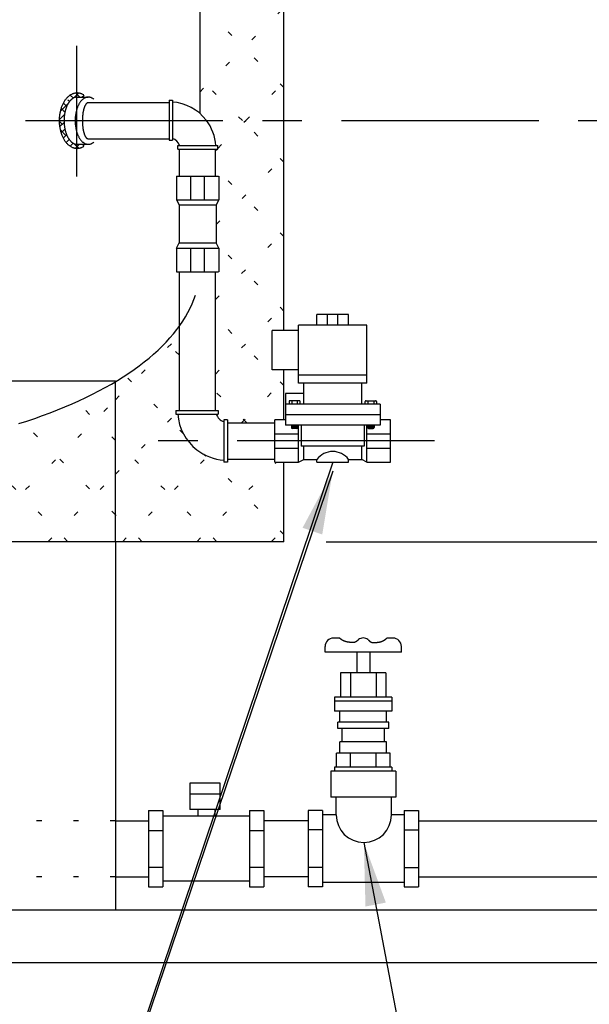
# Model space of a CAD drawing. Extents: x -359 to -199, y -421 to -221.
# Drawn here: x -260 to -247, y -372 to -348 of the extents above; entities that cross this region are included whole.
import ezdxf

# ---------------------------------------------------------------- set-up
doc = ezdxf.new("R2010")
doc.units = 0
doc.header["$LTSCALE"] = 0.25
doc.header["$MEASUREMENT"] = 0
doc.linetypes.add('ACAD_ISO07W100', pattern=[3.5, 0.5, -3])
doc.linetypes.add('CENTER', pattern=[2, 1.25, -0.25, 0.25, -0.25])
doc.layers.get('0').update_dxf_attribs({"color": 250, "linetype": 'CONTINUOUS'})
doc.layers.get('DEFPOINTS').update_dxf_attribs({"linetype": 'CONTINUOUS'})
for name, color, linetype in [('1', 1, 'CONTINUOUS'), ('3', 5, 'CONTINUOUS'), ('C', 3, 'CENTER'), ('DIM-TEXT', 3, 'CONTINUOUS'), ('H1', 6, 'ACAD_ISO07W100')]:
    doc.layers.add(name, color=color, linetype=linetype)
doc.styles.add('TXT', font='txt')
doc.dimstyles.get("Standard").update_dxf_attribs({"dimtxt": 0.18, "dimasz": 0.18, "dimexe": 0.18, "dimexo": 0.0625, "dimgap": 0.09, "dimtad": 0, "dimtih": 1, "dimtoh": 1, "dimdec": 4, "dimzin": 0, "dimdsep": 46, "dimtxsty": 'TXT', "dimcen": 0.09, "dimadec": 0, "dimazin": 0, "dimtfac": 1, "dimtdec": 4, "dimtofl": 0, "dimtmove": 2, "dimatfit": 3, "dimfxl": 0, "dimtolj": 1, "dimtzin": 0, "dimarcsym": 0})

# ---------------------------------------------------------------- blocks, each defined once
blk = doc.blocks.new('*D10')
at = {"layer": 'DEFPOINTS', "color": 0}
for p in [(-253.783, -360.861), (-217.805, -370.861), (-214.459, -370.861)]:
    blk.add_point(p, dxfattribs=at)
at = {"layer": 'DIM-TEXT', "color": 0}
for p, q in [((-252.783, -360.861), (-213.459, -360.861)), ((-214.459, -362.361), (-214.459, -364.111)), ((-214.459, -369.361), (-214.459, -367.611)), ((-216.805, -370.861), (-213.459, -370.861))]:
    blk.add_line(p, q, dxfattribs=at)
for points in [[(-214.709, -362.361), (-214.209, -362.361), (-214.459, -360.861)], [(-214.709, -369.361), (-214.209, -369.361), (-214.459, -370.861)]]:
    blk.add_solid(points, dxfattribs=at)
at = {"color": 4}
blk.add_text('10"', height=1.5, dxfattribs=at).set_placement((-215.834, -366.611))
blk = doc.blocks.new('*X50')
at = {"color": 0}
for p, q in [((-258.784, -350.331), (-258.856, -350.258)), ((-258.776, -350.326), (-258.66, -350.211)), ((-258.631, -350.307), (-258.727, -350.211)), ((-258.579, -350.307), (-258.531, -350.258)), ((-259.097, -350.647), (-258.906, -350.457)), ((-258.984, -350.661), (-259.075, -350.57)), ((-258.959, -350.509), (-259.022, -350.446)), ((-258.877, -350.414), (-258.915, -350.377)), ((-259.121, -350.848), (-258.995, -350.722)), ((-259.047, -350.951), (-259.121, -350.878)), ((-259.11, -351.014), (-259.005, -350.909)), ((-258.959, -351.216), (-259.098, -351.077)), ((-259.077, -351.157), (-258.985, -351.066)), ((-259.024, -351.282), (-258.944, -351.201)), ((-258.953, -351.388), (-258.881, -351.315)), ((-258.86, -351.471), (-258.789, -351.4)), ((-258.655, -351.52), (-258.763, -351.413)), ((-258.732, -351.52), (-258.639, -351.427)), ((-258.527, -351.471), (-258.561, -351.437))]:
    blk.add_line(p, q, dxfattribs=at)
blk = doc.blocks.new('*X51')
at = {"color": 0}
for p, q in [((-253.783, -350.082), (-255.783, -348.082)), ((-255.783, -350.186), (-253.783, -348.186)), ((-254.771, -350.861), (-255.783, -349.85)), ((-254.69, -350.861), (-253.783, -349.954)), ((-255.352, -351.523), (-254.69, -350.861)), ((-253.783, -351.85), (-254.771, -350.861)), ((-255.407, -351.578), (-255.369, -351.54)), ((-255.393, -353.332), (-253.783, -351.721)), ((-253.783, -353.618), (-255.407, -351.994)), ((-255.407, -355.113), (-253.783, -353.489)), ((-253.783, -355.385), (-255.383, -353.785)), ((-255.407, -356.881), (-253.783, -355.257)), ((-253.783, -357.153), (-255.407, -355.529)), ((-257.783, -357.489), (-256.267, -355.974)), ((-256.267, -356.436), (-256.581, -356.123)), ((-256.168, -358.303), (-257.553, -356.918)), ((-254.795, -358.038), (-253.783, -357.025)), ((-254.666, -358.038), (-255.407, -357.297)), ((-261.155, -360.861), (-257.783, -357.489)), ((-257.783, -358.456), (-258.701, -357.538)), ((-257.783, -359.257), (-256.352, -357.827)), ((-256.273, -357.747), (-256.267, -357.741)), ((-257.783, -360.224), (-259.981, -358.026)), ((-258.913, -360.861), (-261.374, -358.4)), ((-255.378, -360.861), (-257.783, -358.456)), ((-257.619, -360.861), (-255.59, -358.832)), ((-255.851, -360.861), (-253.961, -358.971)), ((-253.783, -360.689), (-255.684, -358.787)), ((-259.387, -360.861), (-257.783, -359.257)), ((-257.146, -360.861), (-257.783, -360.224)), ((-254.083, -360.861), (-253.783, -360.56))]:
    blk.add_line(p, q, dxfattribs=at)
blk = doc.blocks.new('*U16')
at = {"color": 4}
for s, p in [('72"', (-255.555, -387.04)), ('approximate', (-261.305, -389.54))]:
    blk.add_text(s, height=1.5, dxfattribs=at).set_placement(p)
blk = doc.blocks.new('*D15')
at = {"layer": 'DEFPOINTS', "color": 0}
for p in [(-289.805, -370.861), (-217.805, -370.861), (-289.805, -387.79)]:
    blk.add_point(p, dxfattribs=at)
at = {"layer": 'DIM-TEXT', "color": 0}
for p, q in [((-289.805, -371.861), (-289.805, -388.79)), ((-217.805, -371.861), (-217.805, -388.79)), ((-288.305, -387.79), (-262.305, -387.79)), ((-219.305, -387.79), (-245.305, -387.79))]:
    blk.add_line(p, q, dxfattribs=at)
for points in [[(-288.305, -387.54), (-288.305, -388.04), (-289.805, -387.79)], [(-219.305, -387.54), (-219.305, -388.04), (-217.805, -387.79)]]:
    blk.add_solid(points, dxfattribs=at)
blk.add_blockref('*U16', (0, 0))

msp = doc.modelspace()

# ---------------------------------------------------------------- linework, layer by layer
for p, q in [((-258.43, -350.436), (-256.512, -350.436)), ((-256.512, -350.378), (-256.512, -351.33)), ((-256.512, -350.378), (-256.432, -350.378)), ((-256.432, -350.378), (-256.432, -351.33)), ((-258.43, -351.297), (-256.512, -351.297)), ((-256.512, -351.33), (-256.432, -351.33)), ((-256.305, -351.459), (-255.352, -351.459)), ((-256.305, -351.54), (-256.305, -351.459)), ((-255.352, -351.54), (-255.352, -351.459)), ((-256.305, -351.54), (-255.352, -351.54)), ((-256.267, -352.18), (-256.267, -351.54)), ((-255.407, -352.18), (-255.407, -351.54)), ((-256.267, -357.747), (-256.267, -354.453)), ((-255.407, -357.747), (-255.407, -354.453)), ((-256.352, -357.747), (-255.348, -357.747)), ((-256.352, -357.747), (-256.352, -357.833)), ((-256.352, -357.833), (-255.348, -357.833)), ((-255.348, -357.747), (-255.348, -357.833)), ((-255.212, -357.967), (-255.212, -358.971)), ((-255.127, -357.967), (-255.212, -357.967)), ((-255.127, -357.967), (-255.127, -358.971)), ((-255.127, -358.038), (-254, -358.038)), ((-255.127, -358.971), (-255.212, -358.971)), ((-255.127, -358.898), (-254, -358.898)), ((-257.783, -360.861), (-257.783, -369.611)), ((-253.813, -369.611), (-289.805, -369.611)), ((-217.805, -369.611), (-289.805, -369.611)), ((-253.813, -370.861), (-289.805, -370.861)), ((-217.805, -370.861), (-289.805, -370.861))]:
    msp.add_line(p, q)
for points in [[(-258.43, -350.439, 0), (-258.434, -350.44, 0), (-258.437, -350.44, 0), (-258.441, -350.441, 0), (-258.444, -350.442, 0), (-258.447, -350.443, 0), (-258.451, -350.444, 0), (-258.454, -350.446, 0), (-258.457, -350.448, 0), (-258.461, -350.45, 0), (-258.464, -350.452, 0), (-258.467, -350.455, 0), (-258.471, -350.458, 0), (-258.474, -350.461, 0), (-258.477, -350.465, 0), (-258.48, -350.468, 0), (-258.484, -350.472, 0), (-258.487, -350.476, 0), (-258.49, -350.481, 0), (-258.493, -350.485, 0), (-258.496, -350.49, 0), (-258.499, -350.495, 0), (-258.502, -350.5, 0), (-258.505, -350.506, 0), (-258.508, -350.512, 0), (-258.51, -350.518, 0), (-258.513, -350.524, 0), (-258.516, -350.53, 0), (-258.519, -350.537, 0), (-258.521, -350.544, 0), (-258.524, -350.551, 0), (-258.526, -350.558, 0), (-258.529, -350.565, 0), (-258.531, -350.573, 0), (-258.533, -350.58, 0), (-258.536, -350.588, 0), (-258.538, -350.596, 0), (-258.54, -350.604, 0), (-258.542, -350.613, 0), (-258.544, -350.621, 0), (-258.546, -350.63, 0), (-258.548, -350.639, 0), (-258.55, -350.648, 0), (-258.551, -350.657, 0), (-258.553, -350.666, 0), (-258.555, -350.675, 0), (-258.556, -350.685, 0), (-258.557, -350.694, 0), (-258.559, -350.704, 0), (-258.56, -350.714, 0), (-258.561, -350.724, 0), (-258.562, -350.734, 0), (-258.563, -350.744, 0), (-258.564, -350.754, 0), (-258.565, -350.764, 0), (-258.566, -350.774, 0), (-258.567, -350.784, 0), (-258.567, -350.795, 0), (-258.568, -350.805, 0), (-258.568, -350.816, 0), (-258.569, -350.826, 0), (-258.569, -350.837, 0), (-258.569, -350.847, 0), (-258.569, -350.858, 0), (-258.569, -350.868, 0), (-258.569, -350.879, 0), (-258.569, -350.889, 0), (-258.569, -350.9, 0), (-258.569, -350.91, 0), (-258.568, -350.921, 0), (-258.568, -350.931, 0), (-258.567, -350.941, 0), (-258.567, -350.952, 0), (-258.566, -350.962, 0), (-258.565, -350.972, 0), (-258.564, -350.982, 0), (-258.563, -350.992, 0), (-258.562, -351.002, 0), (-258.561, -351.012, 0), (-258.56, -351.022, 0), (-258.559, -351.032, 0), (-258.557, -351.042, 0), (-258.556, -351.051, 0), (-258.555, -351.061, 0), (-258.553, -351.07, 0), (-258.551, -351.079, 0), (-258.55, -351.088, 0), (-258.548, -351.097, 0), (-258.546, -351.106, 0), (-258.544, -351.115, 0), (-258.542, -351.123, 0), (-258.54, -351.132, 0), (-258.538, -351.14, 0), (-258.536, -351.148, 0), (-258.533, -351.156, 0), (-258.531, -351.164, 0), (-258.529, -351.171, 0), (-258.526, -351.178, 0), (-258.524, -351.186, 0), (-258.521, -351.193, 0), (-258.519, -351.199, 0), (-258.516, -351.206, 0), (-258.513, -351.212, 0), (-258.51, -351.218, 0), (-258.508, -351.224, 0), (-258.505, -351.23, 0), (-258.502, -351.236, 0), (-258.499, -351.241, 0), (-258.496, -351.246, 0), (-258.493, -351.251, 0), (-258.49, -351.255, 0), (-258.487, -351.26, 0), (-258.484, -351.264, 0), (-258.48, -351.268, 0), (-258.477, -351.272, 0), (-258.474, -351.275, 0), (-258.471, -351.278, 0), (-258.467, -351.281, 0), (-258.464, -351.284, 0), (-258.461, -351.286, 0), (-258.457, -351.288, 0), (-258.454, -351.29, 0), (-258.451, -351.292, 0), (-258.447, -351.293, 0), (-258.444, -351.295, 0), (-258.441, -351.295, 0), (-258.437, -351.296, 0), (-258.434, -351.296, 0), (-258.43, -351.297, 0)], [(-252.625, -358.971, 0), (-260.238, -381.574, 0), (-262.422, -381.574, 0)]]:
    msp.add_polyline3d(points)
for centre, radius, start, end in [((-256.514, -351.54), 1.12, 37.754, 85.8631), ((-256.514, -351.54), 1.12, 4.1369, 37.754), ((-256.514, -351.54), 0.263, 17.8797, 72.1203), ((-255.127, -357.746), 1.181, 184.1369, 232.246), ((-255.127, -357.746), 0.278, 197.8797, 252.1203), ((-255.127, -357.746), 1.181, 232.246, 265.8631)]:
    msp.add_arc(centre, radius, start, end)
at = {"layer": '1'}
for p, q in [((-255.783, -337.19), (-255.783, -350.692)), ((-253.783, -355.846), (-253.783, -337.19)), ((-258.694, -350.307), (-258.469, -350.307)), ((-258.469, -350.307), (-258.429, -350.307)), ((-258.694, -351.427), (-258.47, -351.427)), ((-258.47, -351.427), (-258.429, -351.427)), ((-256.336, -352.18), (-255.336, -352.18)), ((-256.336, -352.18), (-256.336, -352.742)), ((-256.003, -352.18), (-256.003, -352.742)), ((-255.669, -352.742), (-255.669, -352.18)), ((-255.33, -352.18), (-255.33, -352.742)), ((-256.336, -352.742), (-255.33, -352.742)), ((-256.336, -352.742), (-256.274, -352.867)), ((-256.274, -352.867), (-256.274, -353.765)), ((-256.274, -352.867), (-255.393, -352.867)), ((-255.33, -352.742), (-255.393, -352.867)), ((-255.393, -352.867), (-255.393, -353.765)), ((-256.336, -353.89), (-256.274, -353.765)), ((-256.274, -353.765), (-255.393, -353.765)), ((-255.33, -353.89), (-255.393, -353.765)), ((-256.336, -353.89), (-256.336, -354.453)), ((-256.336, -353.89), (-255.33, -353.89)), ((-256.003, -353.89), (-256.003, -354.453)), ((-255.669, -354.453), (-255.669, -353.89)), ((-255.33, -353.89), (-255.33, -354.453)), ((-256.336, -354.453), (-255.336, -354.453)), ((-252.25, -355.471), (-253, -355.471)), ((-253, -355.721), (-253, -355.471)), ((-252.75, -355.721), (-252.75, -355.471)), ((-252.5, -355.721), (-252.5, -355.471)), ((-252.25, -355.721), (-252.25, -355.471)), ((-253.437, -357.096), (-253.437, -355.721)), ((-251.812, -355.721), (-253.437, -355.721)), ((-251.812, -357.096), (-251.812, -355.721)), ((-254.062, -356.783), (-254.062, -355.846)), ((-253.437, -355.846), (-254.062, -355.846)), ((-253.437, -356.783), (-254.062, -356.783)), ((-253.783, -357.971), (-253.783, -356.783)), ((-273.783, -357.04), (-257.783, -357.04)), ((-257.783, -360.861), (-257.783, -357.04)), ((-251.812, -356.908), (-253.437, -356.908)), ((-251.812, -357.096), (-253.437, -357.096)), ((-253.312, -357.596), (-253.312, -357.096)), ((-251.937, -357.596), (-251.937, -357.096)), ((-253.75, -357.346), (-253.75, -358.096)), ((-253.312, -357.346), (-253.75, -357.346)), ((-251.5, -357.596), (-253.75, -357.596)), ((-253.663, -357.536), (-253.663, -357.594)), ((-253.422, -357.513), (-253.64, -357.513)), ((-253.599, -357.513), (-253.599, -357.594)), ((-253.463, -357.594), (-253.463, -357.513)), ((-253.399, -357.594), (-253.399, -357.536)), ((-251.851, -357.594), (-251.851, -357.536)), ((-251.828, -357.513), (-251.609, -357.513)), ((-251.786, -357.594), (-251.786, -357.513)), ((-251.651, -357.513), (-251.651, -357.594)), ((-251.586, -357.536), (-251.586, -357.594)), ((-251.5, -357.596), (-251.5, -358.096)), ((-254, -358.971), (-254, -357.971)), ((-253.75, -357.971), (-254, -357.971)), ((-251.5, -357.846), (-253.75, -357.846)), ((-251.25, -357.971), (-251.5, -357.971)), ((-251.25, -358.971), (-251.25, -357.971)), ((-253.437, -358.304), (-254, -358.304)), ((-251.5, -358.096), (-253.75, -358.096)), ((-253.607, -358.096), (-253.607, -358.151)), ((-253.455, -358.12), (-253.607, -358.1)), ((-253.455, -358.125), (-253.607, -358.105)), ((-253.455, -358.131), (-253.607, -358.11)), ((-253.455, -358.136), (-253.607, -358.116)), ((-253.455, -358.142), (-253.607, -358.121)), ((-253.455, -358.147), (-253.607, -358.126)), ((-253.455, -358.152), (-253.607, -358.132)), ((-253.456, -358.157), (-253.607, -358.137)), ((-253.458, -358.162), (-253.607, -358.142)), ((-253.462, -358.167), (-253.607, -358.147)), ((-253.455, -358.115), (-253.597, -358.096)), ((-253.478, -358.174), (-253.584, -358.174)), ((-253.455, -358.11), (-253.56, -358.096)), ((-253.455, -358.104), (-253.519, -358.096)), ((-253.455, -358.099), (-253.481, -358.096)), ((-253.455, -358.096), (-253.455, -358.151)), ((-253.437, -358.971), (-253.437, -358.096)), ((-253.375, -358.096), (-253.375, -358.596)), ((-251.875, -358.096), (-251.875, -358.596)), ((-251.812, -358.971), (-251.812, -358.096)), ((-251.25, -358.304), (-251.812, -358.304)), ((-251.794, -358.115), (-251.652, -358.096)), ((-251.794, -358.099), (-251.768, -358.096)), ((-251.794, -358.104), (-251.731, -358.096)), ((-251.794, -358.11), (-251.689, -358.096)), ((-251.794, -358.096), (-251.794, -358.151)), ((-251.794, -358.12), (-251.643, -358.1)), ((-251.794, -358.125), (-251.643, -358.105)), ((-251.794, -358.131), (-251.643, -358.11)), ((-251.794, -358.136), (-251.643, -358.116)), ((-251.794, -358.142), (-251.643, -358.121)), ((-251.794, -358.147), (-251.643, -358.126)), ((-251.794, -358.152), (-251.643, -358.132)), ((-251.794, -358.157), (-251.643, -358.137)), ((-251.792, -358.162), (-251.643, -358.142)), ((-251.788, -358.167), (-251.643, -358.147)), ((-251.772, -358.174), (-251.665, -358.174)), ((-251.643, -358.096), (-251.643, -358.151)), ((-254, -358.638), (-253.437, -358.638)), ((-251.875, -358.596), (-253.375, -358.596)), ((-253.312, -358.908), (-253.312, -358.596)), ((-251.937, -358.908), (-251.937, -358.596)), ((-251.812, -358.638), (-251.25, -358.638)), ((-254, -358.971), (-253.437, -358.971)), ((-253.783, -360.861), (-253.783, -358.971)), ((-253.437, -358.971), (-253.312, -358.908)), ((-253.312, -358.908), (-253, -358.908)), ((-253, -358.971), (-253, -358.908)), ((-253, -358.971), (-252.25, -358.971)), ((-252.25, -358.908), (-251.937, -358.908)), ((-252.25, -358.971), (-252.25, -358.908)), ((-251.812, -358.971), (-251.937, -358.908)), ((-251.812, -358.971), (-251.25, -358.971)), ((-253.783, -360.861), (-277.783, -360.861))]:
    msp.add_line(p, q, dxfattribs=at)
for points in [[(-258.534, -350.256, 0), (-258.546, -350.249, 0), (-258.558, -350.242, 0), (-258.571, -350.236, 0), (-258.583, -350.231, 0), (-258.596, -350.226, 0), (-258.609, -350.222, 0), (-258.622, -350.218, 0), (-258.635, -350.215, 0), (-258.647, -350.213, 0), (-258.66, -350.211, 0), (-258.673, -350.21, 0), (-258.687, -350.209, 0), (-258.7, -350.209, 0), (-258.713, -350.21, 0), (-258.726, -350.211, 0), (-258.739, -350.213, 0), (-258.752, -350.215, 0), (-258.764, -350.218, 0), (-258.777, -350.222, 0), (-258.79, -350.226, 0), (-258.803, -350.231, 0), (-258.815, -350.236, 0), (-258.828, -350.242, 0), (-258.84, -350.249, 0), (-258.852, -350.256, 0), (-258.864, -350.264, 0), (-258.876, -350.272, 0), (-258.888, -350.281, 0), (-258.899, -350.29, 0), (-258.911, -350.3, 0), (-258.922, -350.31, 0), (-258.933, -350.321, 0), (-258.943, -350.333, 0), (-258.954, -350.345, 0), (-258.964, -350.357, 0), (-258.974, -350.37, 0), (-258.984, -350.383, 0), (-258.993, -350.397, 0), (-259.002, -350.412, 0), (-259.011, -350.426, 0), (-259.02, -350.441, 0), (-259.028, -350.457, 0), (-259.036, -350.473, 0), (-259.044, -350.489, 0), (-259.051, -350.505, 0), (-259.058, -350.522, 0), (-259.064, -350.54, 0), (-259.071, -350.557, 0), (-259.077, -350.575, 0), (-259.082, -350.593, 0), (-259.088, -350.611, 0), (-259.092, -350.63, 0), (-259.097, -350.649, 0), (-259.101, -350.668, 0), (-259.105, -350.687, 0), (-259.108, -350.706, 0), (-259.111, -350.726, 0), (-259.114, -350.745, 0), (-259.116, -350.765, 0), (-259.118, -350.785, 0), (-259.119, -350.805, 0), (-259.12, -350.825, 0), (-259.121, -350.845, 0), (-259.121, -350.865, 0), (-259.121, -350.885, 0), (-259.12, -350.905, 0), (-259.119, -350.925, 0), (-259.118, -350.945, 0), (-259.116, -350.965, 0), (-259.114, -350.984, 0), (-259.111, -351.004, 0), (-259.108, -351.023, 0), (-259.105, -351.043, 0), (-259.101, -351.062, 0), (-259.097, -351.081, 0), (-259.093, -351.1, 0), (-259.088, -351.118, 0), (-259.083, -351.137, 0), (-259.077, -351.155, 0), (-259.071, -351.173, 0), (-259.065, -351.19, 0), (-259.059, -351.208, 0), (-259.052, -351.225, 0), (-259.044, -351.241, 0), (-259.037, -351.257, 0), (-259.029, -351.273, 0), (-259.021, -351.289, 0), (-259.012, -351.304, 0), (-259.003, -351.319, 0), (-258.994, -351.333, 0), (-258.985, -351.347, 0), (-258.975, -351.36, 0), (-258.965, -351.373, 0), (-258.955, -351.386, 0), (-258.944, -351.398, 0), (-258.934, -351.409, 0), (-258.923, -351.42, 0), (-258.912, -351.431, 0), (-258.9, -351.441, 0), (-258.889, -351.45, 0), (-258.877, -351.459, 0), (-258.865, -351.467, 0), (-258.853, -351.475, 0), (-258.841, -351.482, 0), (-258.829, -351.489, 0), (-258.817, -351.495, 0), (-258.804, -351.5, 0), (-258.791, -351.505, 0), (-258.779, -351.51, 0), (-258.766, -351.513, 0), (-258.753, -351.516, 0), (-258.74, -351.519, 0), (-258.727, -351.521, 0), (-258.714, -351.522, 0), (-258.701, -351.523, 0), (-258.688, -351.523, 0), (-258.675, -351.522, 0), (-258.662, -351.521, 0), (-258.649, -351.519, 0), (-258.636, -351.517, 0), (-258.623, -351.514, 0), (-258.61, -351.51, 0), (-258.597, -351.506, 0), (-258.585, -351.501, 0), (-258.572, -351.496, 0), (-258.56, -351.49, 0), (-258.547, -351.483, 0), (-258.535, -351.476, 0)], [(-258.694, -350.307, 0), (-258.701, -350.307, 0), (-258.709, -350.307, 0), (-258.717, -350.308, 0), (-258.724, -350.309, 0), (-258.732, -350.311, 0), (-258.74, -350.313, 0), (-258.747, -350.315, 0), (-258.755, -350.317, 0), (-258.762, -350.32, 0), (-258.77, -350.323, 0), (-258.777, -350.327, 0), (-258.784, -350.331, 0), (-258.792, -350.335, 0), (-258.799, -350.339, 0), (-258.806, -350.344, 0), (-258.813, -350.349, 0), (-258.82, -350.355, 0), (-258.827, -350.36, 0), (-258.834, -350.366, 0), (-258.841, -350.373, 0), (-258.847, -350.379, 0), (-258.854, -350.386, 0), (-258.861, -350.393, 0), (-258.867, -350.401, 0), (-258.873, -350.409, 0), (-258.88, -350.417, 0), (-258.886, -350.425, 0), (-258.892, -350.434, 0), (-258.897, -350.443, 0), (-258.903, -350.452, 0), (-258.909, -350.461, 0), (-258.914, -350.471, 0), (-258.92, -350.48, 0), (-258.925, -350.491, 0), (-258.93, -350.501, 0), (-258.935, -350.511, 0), (-258.94, -350.522, 0), (-258.944, -350.533, 0), (-258.949, -350.544, 0), (-258.953, -350.555, 0), (-258.957, -350.567, 0), (-258.961, -350.579, 0), (-258.965, -350.591, 0), (-258.969, -350.603, 0), (-258.972, -350.615, 0), (-258.976, -350.627, 0), (-258.979, -350.64, 0), (-258.982, -350.652, 0), (-258.985, -350.665, 0), (-258.987, -350.678, 0), (-258.99, -350.691, 0), (-258.992, -350.704, 0), (-258.994, -350.717, 0), (-258.996, -350.731, 0), (-258.998, -350.744, 0), (-259, -350.757, 0), (-259.001, -350.771, 0), (-259.002, -350.784, 0), (-259.003, -350.798, 0), (-259.004, -350.812, 0), (-259.005, -350.825, 0), (-259.005, -350.839, 0), (-259.006, -350.853, 0), (-259.006, -350.867, 0), (-259.006, -350.88, 0), (-259.005, -350.894, 0), (-259.005, -350.908, 0), (-259.004, -350.921, 0), (-259.003, -350.935, 0), (-259.002, -350.949, 0), (-259.001, -350.962, 0), (-259, -350.976, 0), (-258.998, -350.989, 0), (-258.996, -351.003, 0), (-258.994, -351.016, 0), (-258.992, -351.029, 0), (-258.99, -351.042, 0), (-258.987, -351.055, 0), (-258.985, -351.068, 0), (-258.982, -351.081, 0), (-258.979, -351.094, 0), (-258.976, -351.106, 0), (-258.972, -351.118, 0), (-258.969, -351.131, 0), (-258.965, -351.143, 0), (-258.961, -351.154, 0), (-258.957, -351.166, 0), (-258.953, -351.178, 0), (-258.949, -351.189, 0), (-258.944, -351.2, 0), (-258.94, -351.211, 0), (-258.935, -351.222, 0), (-258.93, -351.232, 0), (-258.925, -351.243, 0), (-258.92, -351.253, 0), (-258.914, -351.263, 0), (-258.909, -351.272, 0), (-258.903, -351.282, 0), (-258.897, -351.291, 0), (-258.892, -351.299, 0), (-258.886, -351.308, 0), (-258.88, -351.316, 0), (-258.873, -351.324, 0), (-258.867, -351.332, 0), (-258.861, -351.34, 0), (-258.854, -351.347, 0), (-258.847, -351.354, 0), (-258.841, -351.36, 0), (-258.834, -351.367, 0), (-258.827, -351.373, 0), (-258.82, -351.379, 0), (-258.813, -351.384, 0), (-258.806, -351.389, 0), (-258.799, -351.394, 0), (-258.792, -351.398, 0), (-258.784, -351.402, 0), (-258.777, -351.406, 0), (-258.77, -351.41, 0), (-258.762, -351.413, 0), (-258.755, -351.416, 0), (-258.747, -351.418, 0), (-258.74, -351.421, 0), (-258.732, -351.422, 0), (-258.724, -351.424, 0), (-258.717, -351.425, 0), (-258.709, -351.426, 0), (-258.701, -351.426, 0), (-258.694, -351.427, 0)], [(-258.298, -350.359, 0), (-258.307, -350.351, 0), (-258.316, -350.345, 0), (-258.325, -350.339, 0), (-258.334, -350.333, 0), (-258.343, -350.328, 0), (-258.353, -350.324, 0), (-258.362, -350.32, 0), (-258.372, -350.316, 0), (-258.382, -350.313, 0), (-258.391, -350.311, 0), (-258.401, -350.309, 0), (-258.411, -350.308, 0), (-258.421, -350.307, 0), (-258.43, -350.307, 0), (-258.44, -350.307, 0), (-258.45, -350.308, 0), (-258.46, -350.309, 0), (-258.469, -350.311, 0), (-258.479, -350.314, 0), (-258.489, -350.317, 0), (-258.498, -350.321, 0), (-258.508, -350.325, 0), (-258.517, -350.329, 0), (-258.526, -350.335, 0), (-258.536, -350.34, 0), (-258.545, -350.347, 0), (-258.554, -350.353, 0), (-258.563, -350.361, 0), (-258.571, -350.368, 0), (-258.58, -350.377, 0), (-258.588, -350.385, 0), (-258.597, -350.395, 0), (-258.605, -350.404, 0), (-258.613, -350.414, 0), (-258.621, -350.425, 0), (-258.628, -350.436, 0), (-258.636, -350.447, 0), (-258.643, -350.459, 0), (-258.65, -350.471, 0), (-258.657, -350.484, 0), (-258.663, -350.497, 0), (-258.67, -350.51, 0), (-258.676, -350.524, 0), (-258.682, -350.538, 0), (-258.687, -350.553, 0), (-258.693, -350.567, 0), (-258.698, -350.582, 0), (-258.702, -350.597, 0), (-258.707, -350.613, 0), (-258.711, -350.629, 0), (-258.715, -350.645, 0), (-258.719, -350.661, 0), (-258.723, -350.677, 0), (-258.726, -350.694, 0), (-258.729, -350.711, 0), (-258.731, -350.728, 0), (-258.733, -350.745, 0), (-258.735, -350.762, 0), (-258.737, -350.779, 0), (-258.738, -350.797, 0), (-258.739, -350.814, 0), (-258.74, -350.832, 0), (-258.741, -350.849, 0), (-258.741, -350.867, 0), (-258.741, -350.884, 0), (-258.74, -350.902, 0), (-258.739, -350.919, 0), (-258.738, -350.937, 0), (-258.737, -350.954, 0), (-258.735, -350.971, 0), (-258.733, -350.988, 0), (-258.731, -351.005, 0), (-258.729, -351.022, 0), (-258.726, -351.039, 0), (-258.723, -351.056, 0), (-258.719, -351.072, 0), (-258.715, -351.088, 0), (-258.711, -351.104, 0), (-258.707, -351.12, 0), (-258.702, -351.136, 0), (-258.698, -351.151, 0), (-258.693, -351.166, 0), (-258.687, -351.181, 0), (-258.682, -351.195, 0), (-258.676, -351.209, 0), (-258.67, -351.223, 0), (-258.663, -351.236, 0), (-258.657, -351.249, 0), (-258.65, -351.262, 0), (-258.643, -351.274, 0), (-258.636, -351.286, 0), (-258.628, -351.297, 0), (-258.621, -351.308, 0), (-258.613, -351.319, 0), (-258.605, -351.329, 0), (-258.597, -351.339, 0), (-258.588, -351.348, 0), (-258.58, -351.357, 0), (-258.571, -351.365, 0), (-258.563, -351.373, 0), (-258.554, -351.38, 0), (-258.545, -351.387, 0), (-258.536, -351.393, 0), (-258.526, -351.399, 0), (-258.517, -351.404, 0), (-258.508, -351.409, 0), (-258.498, -351.413, 0), (-258.489, -351.416, 0), (-258.479, -351.419, 0), (-258.469, -351.422, 0), (-258.46, -351.424, 0), (-258.45, -351.425, 0), (-258.44, -351.426, 0), (-258.43, -351.427, 0), (-258.421, -351.426, 0), (-258.411, -351.426, 0), (-258.401, -351.424, 0), (-258.391, -351.422, 0), (-258.382, -351.42, 0), (-258.372, -351.417, 0), (-258.362, -351.414, 0), (-258.353, -351.41, 0), (-258.343, -351.405, 0), (-258.334, -351.4, 0), (-258.325, -351.394, 0), (-258.316, -351.388, 0), (-258.307, -351.382, 0), (-258.298, -351.375, 0)], [(-260.08, -358.058, 0), (-259.889, -357.997, 0), (-259.701, -357.933, 0), (-259.517, -357.868, 0), (-259.336, -357.801, 0), (-259.159, -357.733, 0), (-258.986, -357.662, 0), (-258.816, -357.589, 0), (-258.65, -357.515, 0), (-258.488, -357.439, 0), (-258.329, -357.361, 0), (-258.175, -357.282, 0), (-258.026, -357.201, 0), (-257.88, -357.118, 0), (-257.739, -357.034, 0), (-257.602, -356.949, 0), (-257.469, -356.862, 0), (-257.341, -356.774, 0), (-257.218, -356.684, 0), (-257.1, -356.593, 0), (-256.986, -356.501, 0), (-256.877, -356.408, 0), (-256.773, -356.314, 0), (-256.674, -356.218, 0), (-256.58, -356.122, 0), (-256.491, -356.024, 0), (-256.407, -355.926, 0), (-256.328, -355.827, 0), (-256.254, -355.727, 0), (-256.186, -355.626, 0), (-256.123, -355.524, 0), (-256.065, -355.422, 0), (-256.012, -355.32, 0), (-255.965, -355.216, 0), (-255.923, -355.113, 0), (-255.887, -355.009, 0)]]:
    msp.add_polyline3d(points, dxfattribs=at)
for centre, radius, start, end in [((-253.64, -357.536), 0.0228, 90, 180), ((-253.422, -357.536), 0.0228, 0, 90), ((-251.828, -357.536), 0.0228, 90, 180), ((-251.609, -357.536), 0.0228, 0, 90), ((-253.584, -358.151), 0.0228, 180, 270), ((-253.478, -358.151), 0.0228, 270, 0), ((-251.772, -358.151), 0.0228, 180, 270), ((-251.665, -358.151), 0.0228, 270, 0), ((-252.625, -359.189), 0.469, 36.8699, 143.1301)]:
    msp.add_arc(centre, radius, start, end, dxfattribs=at)
at = {"layer": '3'}
for p, q in [((-252.463, -363.148), (-252.606, -363.148)), ((-251.193, -363.148), (-251.336, -363.148)), ((-252.806, -363.484), (-252.806, -363.348)), ((-250.993, -363.484), (-250.993, -363.348)), ((-250.993, -363.484), (-252.804, -363.484)), ((-252.052, -363.484), (-252.052, -363.97)), ((-251.747, -363.484), (-251.747, -363.97)), ((-252.439, -363.97), (-252.439, -364.55)), ((-251.36, -363.97), (-252.439, -363.97)), ((-252.204, -363.97), (-252.204, -364.55)), ((-251.595, -363.97), (-251.595, -364.55)), ((-251.36, -363.97), (-251.36, -364.55)), ((-252.581, -364.55), (-252.581, -364.885)), ((-251.218, -364.55), (-252.581, -364.55)), ((-251.218, -364.55), (-251.218, -364.885)), ((-251.218, -364.648), (-252.581, -364.648)), ((-251.218, -364.885), (-252.581, -364.885)), ((-252.454, -365.142), (-252.454, -364.885)), ((-251.345, -365.142), (-251.345, -364.885)), ((-252.507, -365.293), (-252.507, -365.142)), ((-251.292, -365.142), (-252.507, -365.142)), ((-251.292, -365.293), (-252.507, -365.293)), ((-252.401, -365.61), (-252.401, -365.293)), ((-251.398, -365.61), (-251.398, -365.293)), ((-251.292, -365.293), (-251.292, -365.142)), ((-252.454, -365.882), (-252.454, -365.61)), ((-251.345, -365.61), (-252.454, -365.61)), ((-251.345, -365.882), (-251.345, -365.61)), ((-251.262, -365.882), (-252.537, -365.882)), ((-252.537, -366.209), (-252.537, -365.882)), ((-252.204, -366.209), (-252.204, -365.882)), ((-251.595, -366.209), (-251.595, -365.882)), ((-251.262, -366.209), (-251.262, -365.882)), ((-252.581, -366.209), (-252.581, -366.306)), ((-251.218, -366.209), (-252.581, -366.209)), ((-251.218, -366.209), (-251.218, -366.306)), ((-251.129, -366.306), (-252.67, -366.306)), ((-252.67, -366.306), (-252.67, -366.923)), ((-251.129, -366.306), (-251.129, -366.923)), ((-255.295, -366.59), (-256.016, -366.59)), ((-256.016, -366.59), (-256.016, -367.215)), ((-255.295, -367.215), (-255.295, -366.59)), ((-255.295, -366.855), (-256.016, -366.855)), ((-251.129, -366.923), (-252.67, -366.923)), ((-252.543, -367.343), (-252.543, -366.923)), ((-251.228, -367.343), (-251.228, -366.923)), ((-256.999, -367.242), (-256.999, -369.055)), ((-256.999, -367.242), (-256.659, -367.242)), ((-256.659, -367.242), (-256.659, -369.055)), ((-254.603, -367.376), (-256.659, -367.376)), ((-255.295, -367.215), (-256.016, -367.215)), ((-255.83, -367.215), (-255.83, -367.376)), ((-255.426, -367.215), (-255.426, -367.376)), ((-254.603, -367.242), (-254.603, -369.055)), ((-254.603, -367.242), (-254.263, -367.242)), ((-254.263, -367.242), (-254.263, -369.055)), ((-253.208, -367.242), (-253.208, -369.055)), ((-252.871, -367.242), (-253.208, -367.242)), ((-252.871, -367.242), (-252.871, -369.055)), ((-252.543, -367.343), (-252.871, -367.343)), ((-250.928, -367.343), (-251.228, -367.343)), ((-250.928, -367.242), (-250.928, -369.055)), ((-250.928, -367.242), (-250.591, -367.242)), ((-250.591, -367.242), (-250.591, -369.055)), ((-257.783, -367.484), (-256.999, -367.484)), ((-253.208, -367.484), (-254.243, -367.484)), ((-250.591, -367.484), (-242.852, -367.484)), ((-256.999, -367.714), (-256.659, -367.714)), ((-254.603, -367.714), (-254.266, -367.714)), ((-252.871, -367.7), (-253.208, -367.7)), ((-250.928, -367.7), (-250.591, -367.7)), ((-256.999, -368.583), (-256.659, -368.583)), ((-254.603, -368.583), (-254.266, -368.583)), ((-257.783, -368.813), (-256.999, -368.813)), ((-253.208, -368.813), (-254.243, -368.813)), ((-252.871, -368.597), (-253.208, -368.597)), ((-250.928, -368.597), (-250.591, -368.597)), ((-250.591, -368.813), (-242.852, -368.813)), ((-256.999, -369.055), (-256.659, -369.055)), ((-254.603, -368.922), (-256.659, -368.922)), ((-254.603, -369.055), (-254.263, -369.055)), ((-252.871, -369.055), (-253.208, -369.055)), ((-250.928, -368.953), (-252.871, -368.953)), ((-250.928, -369.055), (-250.591, -369.055))]:
    msp.add_line(p, q, dxfattribs=at)
for points in [[(-252.012, -363.181, 0), (-252.014, -363.183, 0), (-252.015, -363.184, 0), (-252.016, -363.186, 0), (-252.018, -363.187, 0), (-252.019, -363.189, 0), (-252.021, -363.19, 0), (-252.022, -363.192, 0), (-252.023, -363.193, 0), (-252.025, -363.195, 0), (-252.026, -363.196, 0), (-252.028, -363.198, 0), (-252.029, -363.199, 0), (-252.03, -363.201, 0), (-252.032, -363.202, 0), (-252.033, -363.204, 0), (-252.035, -363.205, 0), (-252.036, -363.206, 0), (-252.038, -363.208, 0), (-252.039, -363.209, 0), (-252.04, -363.211, 0), (-252.042, -363.212, 0), (-252.043, -363.213, 0), (-252.045, -363.215, 0), (-252.046, -363.216, 0), (-252.048, -363.217, 0), (-252.049, -363.219, 0), (-252.051, -363.22, 0), (-252.052, -363.221, 0), (-252.054, -363.223, 0), (-252.055, -363.224, 0), (-252.057, -363.225, 0), (-252.058, -363.226, 0), (-252.06, -363.228, 0), (-252.061, -363.229, 0), (-252.063, -363.23, 0), (-252.064, -363.231, 0), (-252.066, -363.232, 0), (-252.068, -363.233, 0), (-252.069, -363.234, 0), (-252.071, -363.235, 0), (-252.072, -363.236, 0), (-252.074, -363.237, 0), (-252.076, -363.238, 0), (-252.077, -363.239, 0), (-252.079, -363.24, 0), (-252.081, -363.241, 0), (-252.082, -363.242, 0), (-252.084, -363.243, 0), (-252.086, -363.244, 0), (-252.087, -363.244, 0), (-252.089, -363.245, 0), (-252.091, -363.246, 0), (-252.093, -363.247, 0), (-252.094, -363.247, 0), (-252.096, -363.248, 0), (-252.098, -363.248, 0), (-252.1, -363.249, 0), (-252.101, -363.249, 0), (-252.103, -363.25, 0), (-252.105, -363.25, 0), (-252.107, -363.251, 0), (-252.109, -363.251, 0), (-252.111, -363.252, 0), (-252.113, -363.252, 0), (-252.114, -363.252, 0), (-252.116, -363.253, 0), (-252.118, -363.253, 0), (-252.12, -363.253, 0), (-252.122, -363.254, 0), (-252.124, -363.254, 0), (-252.126, -363.254, 0), (-252.128, -363.254, 0), (-252.13, -363.255, 0), (-252.132, -363.255, 0), (-252.134, -363.255, 0), (-252.136, -363.255, 0), (-252.138, -363.255, 0), (-252.14, -363.255, 0), (-252.142, -363.255, 0), (-252.144, -363.255, 0), (-252.146, -363.255, 0), (-252.148, -363.255, 0), (-252.15, -363.255, 0), (-252.152, -363.255, 0), (-252.154, -363.255, 0), (-252.156, -363.255, 0), (-252.158, -363.255, 0), (-252.16, -363.255, 0), (-252.162, -363.255, 0), (-252.164, -363.255, 0), (-252.166, -363.255, 0), (-252.168, -363.255, 0), (-252.17, -363.255, 0), (-252.172, -363.255, 0), (-252.174, -363.254, 0), (-252.176, -363.254, 0), (-252.178, -363.254, 0), (-252.18, -363.254, 0), (-252.182, -363.254, 0), (-252.184, -363.254, 0), (-252.186, -363.254, 0), (-252.188, -363.253, 0), (-252.19, -363.253, 0), (-252.192, -363.253, 0), (-252.194, -363.253, 0), (-252.196, -363.253, 0), (-252.198, -363.253, 0), (-252.2, -363.252, 0), (-252.202, -363.252, 0), (-252.204, -363.252, 0), (-252.206, -363.252, 0), (-252.208, -363.252, 0), (-252.21, -363.251, 0), (-252.212, -363.251, 0), (-252.214, -363.251, 0), (-252.216, -363.251, 0), (-252.218, -363.251, 0), (-252.22, -363.25, 0), (-252.222, -363.25, 0), (-252.224, -363.25, 0), (-252.226, -363.25, 0), (-252.228, -363.25, 0), (-252.23, -363.249, 0), (-252.232, -363.249, 0), (-252.234, -363.249, 0), (-252.236, -363.249, 0), (-252.238, -363.249, 0), (-252.24, -363.248, 0), (-252.242, -363.248, 0), (-252.244, -363.248, 0), (-252.246, -363.248, 0), (-252.248, -363.247, 0), (-252.25, -363.247, 0), (-252.252, -363.247, 0), (-252.254, -363.246, 0), (-252.256, -363.246, 0), (-252.258, -363.246, 0), (-252.259, -363.246, 0), (-252.261, -363.245, 0), (-252.263, -363.245, 0), (-252.265, -363.245, 0), (-252.267, -363.244, 0), (-252.269, -363.244, 0), (-252.271, -363.244, 0), (-252.273, -363.243, 0), (-252.275, -363.243, 0), (-252.277, -363.243, 0), (-252.279, -363.242, 0), (-252.281, -363.242, 0), (-252.282, -363.242, 0), (-252.284, -363.241, 0), (-252.286, -363.241, 0), (-252.288, -363.24, 0), (-252.29, -363.24, 0), (-252.292, -363.24, 0), (-252.294, -363.239, 0), (-252.296, -363.239, 0), (-252.298, -363.238, 0), (-252.299, -363.238, 0), (-252.301, -363.237, 0), (-252.303, -363.237, 0), (-252.305, -363.236, 0), (-252.307, -363.236, 0), (-252.309, -363.235, 0), (-252.311, -363.235, 0), (-252.313, -363.234, 0), (-252.314, -363.234, 0), (-252.316, -363.233, 0), (-252.318, -363.233, 0), (-252.32, -363.232, 0), (-252.322, -363.232, 0), (-252.324, -363.231, 0), (-252.326, -363.23, 0), (-252.327, -363.23, 0), (-252.329, -363.229, 0), (-252.331, -363.229, 0), (-252.333, -363.228, 0), (-252.335, -363.227, 0), (-252.337, -363.227, 0), (-252.339, -363.226, 0), (-252.34, -363.225, 0), (-252.342, -363.225, 0), (-252.344, -363.224, 0), (-252.346, -363.223, 0), (-252.348, -363.222, 0), (-252.349, -363.222, 0), (-252.351, -363.221, 0), (-252.353, -363.22, 0), (-252.355, -363.219, 0), (-252.357, -363.219, 0), (-252.358, -363.218, 0), (-252.36, -363.217, 0), (-252.362, -363.216, 0), (-252.364, -363.215, 0), (-252.366, -363.215, 0), (-252.367, -363.214, 0), (-252.369, -363.213, 0), (-252.371, -363.212, 0), (-252.373, -363.211, 0), (-252.375, -363.21, 0), (-252.376, -363.209, 0), (-252.378, -363.208, 0), (-252.38, -363.207, 0), (-252.382, -363.207, 0), (-252.383, -363.206, 0), (-252.385, -363.205, 0), (-252.387, -363.204, 0), (-252.388, -363.203, 0), (-252.39, -363.202, 0), (-252.392, -363.201, 0), (-252.394, -363.2, 0), (-252.395, -363.199, 0), (-252.397, -363.198, 0), (-252.399, -363.197, 0), (-252.4, -363.196, 0), (-252.402, -363.195, 0), (-252.404, -363.194, 0), (-252.405, -363.193, 0), (-252.407, -363.192, 0), (-252.409, -363.19, 0), (-252.41, -363.189, 0), (-252.412, -363.188, 0), (-252.413, -363.187, 0), (-252.415, -363.186, 0), (-252.417, -363.185, 0), (-252.418, -363.184, 0), (-252.42, -363.183, 0), (-252.422, -363.181, 0), (-252.423, -363.18, 0), (-252.425, -363.179, 0), (-252.426, -363.178, 0), (-252.428, -363.177, 0), (-252.429, -363.176, 0), (-252.431, -363.174, 0), (-252.432, -363.173, 0), (-252.434, -363.172, 0), (-252.435, -363.171, 0), (-252.437, -363.169, 0), (-252.439, -363.168, 0), (-252.44, -363.167, 0), (-252.442, -363.166, 0), (-252.443, -363.165, 0), (-252.445, -363.163, 0), (-252.446, -363.162, 0), (-252.448, -363.161, 0), (-252.449, -363.16, 0), (-252.451, -363.158, 0), (-252.452, -363.157, 0), (-252.454, -363.156, 0), (-252.455, -363.155, 0), (-252.457, -363.153, 0), (-252.458, -363.152, 0), (-252.46, -363.151, 0), (-252.461, -363.15, 0), (-252.463, -363.148, 0)], [(-251.787, -363.181, 0), (-251.786, -363.183, 0), (-251.784, -363.184, 0), (-251.783, -363.186, 0), (-251.781, -363.187, 0), (-251.78, -363.189, 0), (-251.779, -363.19, 0), (-251.777, -363.192, 0), (-251.776, -363.193, 0), (-251.774, -363.195, 0), (-251.773, -363.196, 0), (-251.772, -363.198, 0), (-251.77, -363.199, 0), (-251.769, -363.201, 0), (-251.767, -363.202, 0), (-251.766, -363.204, 0), (-251.764, -363.205, 0), (-251.763, -363.206, 0), (-251.762, -363.208, 0), (-251.76, -363.209, 0), (-251.759, -363.211, 0), (-251.757, -363.212, 0), (-251.756, -363.213, 0), (-251.754, -363.215, 0), (-251.753, -363.216, 0), (-251.751, -363.217, 0), (-251.75, -363.219, 0), (-251.748, -363.22, 0), (-251.747, -363.221, 0), (-251.745, -363.223, 0), (-251.744, -363.224, 0), (-251.742, -363.225, 0), (-251.741, -363.226, 0), (-251.739, -363.228, 0), (-251.738, -363.229, 0), (-251.736, -363.23, 0), (-251.735, -363.231, 0), (-251.733, -363.232, 0), (-251.732, -363.233, 0), (-251.73, -363.234, 0), (-251.728, -363.235, 0), (-251.727, -363.236, 0), (-251.725, -363.237, 0), (-251.723, -363.238, 0), (-251.722, -363.239, 0), (-251.72, -363.24, 0), (-251.719, -363.241, 0), (-251.717, -363.242, 0), (-251.715, -363.243, 0), (-251.713, -363.244, 0), (-251.712, -363.244, 0), (-251.71, -363.245, 0), (-251.708, -363.246, 0), (-251.707, -363.247, 0), (-251.705, -363.247, 0), (-251.703, -363.248, 0), (-251.701, -363.248, 0), (-251.699, -363.249, 0), (-251.698, -363.249, 0), (-251.696, -363.25, 0), (-251.694, -363.25, 0), (-251.692, -363.251, 0), (-251.69, -363.251, 0), (-251.688, -363.252, 0), (-251.687, -363.252, 0), (-251.685, -363.252, 0), (-251.683, -363.253, 0), (-251.681, -363.253, 0), (-251.679, -363.253, 0), (-251.677, -363.254, 0), (-251.675, -363.254, 0), (-251.673, -363.254, 0), (-251.671, -363.254, 0), (-251.669, -363.255, 0), (-251.667, -363.255, 0), (-251.665, -363.255, 0), (-251.663, -363.255, 0), (-251.661, -363.255, 0), (-251.659, -363.255, 0), (-251.657, -363.255, 0), (-251.655, -363.255, 0), (-251.653, -363.255, 0), (-251.651, -363.255, 0), (-251.649, -363.255, 0), (-251.647, -363.255, 0), (-251.645, -363.255, 0), (-251.643, -363.255, 0), (-251.641, -363.255, 0), (-251.639, -363.255, 0), (-251.637, -363.255, 0), (-251.635, -363.255, 0), (-251.633, -363.255, 0), (-251.631, -363.255, 0), (-251.629, -363.255, 0), (-251.627, -363.255, 0), (-251.625, -363.254, 0), (-251.623, -363.254, 0), (-251.621, -363.254, 0), (-251.619, -363.254, 0), (-251.617, -363.254, 0), (-251.615, -363.254, 0), (-251.613, -363.254, 0), (-251.611, -363.253, 0), (-251.609, -363.253, 0), (-251.607, -363.253, 0), (-251.605, -363.253, 0), (-251.603, -363.253, 0), (-251.601, -363.253, 0), (-251.599, -363.252, 0), (-251.597, -363.252, 0), (-251.595, -363.252, 0), (-251.593, -363.252, 0), (-251.591, -363.252, 0), (-251.589, -363.251, 0), (-251.587, -363.251, 0), (-251.585, -363.251, 0), (-251.583, -363.251, 0), (-251.581, -363.251, 0), (-251.579, -363.25, 0), (-251.577, -363.25, 0), (-251.575, -363.25, 0), (-251.573, -363.25, 0), (-251.571, -363.25, 0), (-251.569, -363.249, 0), (-251.567, -363.249, 0), (-251.565, -363.249, 0), (-251.563, -363.249, 0), (-251.561, -363.249, 0), (-251.559, -363.248, 0), (-251.557, -363.248, 0), (-251.555, -363.248, 0), (-251.553, -363.248, 0), (-251.551, -363.247, 0), (-251.549, -363.247, 0), (-251.547, -363.247, 0), (-251.545, -363.246, 0), (-251.543, -363.246, 0), (-251.542, -363.246, 0), (-251.54, -363.246, 0), (-251.538, -363.245, 0), (-251.536, -363.245, 0), (-251.534, -363.245, 0), (-251.532, -363.244, 0), (-251.53, -363.244, 0), (-251.528, -363.244, 0), (-251.526, -363.243, 0), (-251.524, -363.243, 0), (-251.522, -363.243, 0), (-251.52, -363.242, 0), (-251.519, -363.242, 0), (-251.517, -363.242, 0), (-251.515, -363.241, 0), (-251.513, -363.241, 0), (-251.511, -363.24, 0), (-251.509, -363.24, 0), (-251.507, -363.24, 0), (-251.505, -363.239, 0), (-251.503, -363.239, 0), (-251.501, -363.238, 0), (-251.5, -363.238, 0), (-251.498, -363.237, 0), (-251.496, -363.237, 0), (-251.494, -363.236, 0), (-251.492, -363.236, 0), (-251.49, -363.235, 0), (-251.488, -363.235, 0), (-251.486, -363.234, 0), (-251.485, -363.234, 0), (-251.483, -363.233, 0), (-251.481, -363.233, 0), (-251.479, -363.232, 0), (-251.477, -363.232, 0), (-251.475, -363.231, 0), (-251.473, -363.23, 0), (-251.472, -363.23, 0), (-251.47, -363.229, 0), (-251.468, -363.229, 0), (-251.466, -363.228, 0), (-251.464, -363.227, 0), (-251.462, -363.227, 0), (-251.461, -363.226, 0), (-251.459, -363.225, 0), (-251.457, -363.225, 0), (-251.455, -363.224, 0), (-251.453, -363.223, 0), (-251.451, -363.222, 0), (-251.45, -363.222, 0), (-251.448, -363.221, 0), (-251.446, -363.22, 0), (-251.444, -363.219, 0), (-251.442, -363.219, 0), (-251.441, -363.218, 0), (-251.439, -363.217, 0), (-251.437, -363.216, 0), (-251.435, -363.215, 0), (-251.433, -363.215, 0), (-251.432, -363.214, 0), (-251.43, -363.213, 0), (-251.428, -363.212, 0), (-251.426, -363.211, 0), (-251.425, -363.21, 0), (-251.423, -363.209, 0), (-251.421, -363.208, 0), (-251.419, -363.207, 0), (-251.418, -363.207, 0), (-251.416, -363.206, 0), (-251.414, -363.205, 0), (-251.412, -363.204, 0), (-251.411, -363.203, 0), (-251.409, -363.202, 0), (-251.407, -363.201, 0), (-251.406, -363.2, 0), (-251.404, -363.199, 0), (-251.402, -363.198, 0), (-251.4, -363.197, 0), (-251.399, -363.196, 0), (-251.397, -363.195, 0), (-251.395, -363.194, 0), (-251.394, -363.193, 0), (-251.392, -363.192, 0), (-251.39, -363.19, 0), (-251.389, -363.189, 0), (-251.387, -363.188, 0), (-251.386, -363.187, 0), (-251.384, -363.186, 0), (-251.382, -363.185, 0), (-251.381, -363.184, 0), (-251.379, -363.183, 0), (-251.378, -363.181, 0), (-251.376, -363.18, 0), (-251.374, -363.179, 0), (-251.373, -363.178, 0), (-251.371, -363.177, 0), (-251.37, -363.176, 0), (-251.368, -363.174, 0), (-251.367, -363.173, 0), (-251.365, -363.172, 0), (-251.364, -363.171, 0), (-251.362, -363.169, 0), (-251.361, -363.168, 0), (-251.359, -363.167, 0), (-251.357, -363.166, 0), (-251.356, -363.165, 0), (-251.354, -363.163, 0), (-251.353, -363.162, 0), (-251.351, -363.161, 0), (-251.35, -363.16, 0), (-251.348, -363.158, 0), (-251.347, -363.157, 0), (-251.345, -363.156, 0), (-251.344, -363.155, 0), (-251.342, -363.153, 0), (-251.341, -363.152, 0), (-251.339, -363.151, 0), (-251.338, -363.15, 0), (-251.336, -363.148, 0)]]:
    msp.add_polyline3d(points, dxfattribs=at)
for centre, radius, start, end in [((-252.606, -363.348), 0.2, 90, 180), ((-251.9, -363.346), 0.2, 90, 124.26), ((-251.9, -363.346), 0.2, 55.74, 90), ((-251.193, -363.348), 0.2, 0, 90), ((-251.886, -367.343), 0.657, 180, 0)]:
    msp.add_arc(centre, radius, start, end, dxfattribs=at)
at = {"layer": 'C', "ltscale": 15}
for p, q in [((-258.712, -349.09), (-258.712, -352.192)), ((-259.918, -350.861), (-208.697, -350.861)), ((-250.205, -358.468), (-257.224, -358.468))]:
    msp.add_line(p, q, dxfattribs=at)
at = {"layer": 'H1'}
for p, q in [((-257.783, -367.484), (-264.168, -367.484)), ((-257.783, -368.813), (-264.168, -368.813))]:
    msp.add_line(p, q, dxfattribs=at)

# ---------------------------------------------------------------- block references
at = {"layer": '1', "linetype": 'Continuous'}
msp.add_blockref('*X50', (0, 0), dxfattribs=at)
at = {"layer": 'H1', "linetype": 'Continuous'}
msp.add_blockref('*X51', (0, 0), dxfattribs=at)

# ---------------------------------------------------------------- dimensions: what is measured, and where the dimension line sits
at = {"layer": 'DIM-TEXT'}
dim = msp.add_linear_dim(base=(-214.459, -370.861), p1=(-253.783, -360.861), p2=(-217.805, -370.861), angle=90, dimstyle='Standard', override={"dimtxt": 1.5, "dimasz": 1.5, "dimexe": 1, "dimexo": 1, "dimgap": 1, "dimdec": 0, "dimpost": '"', "dimclrt": 4, "dimtdec": 0}, dxfattribs=at)
dim.commit()
dim.dimension.update_dxf_attribs({"geometry": '*D10', "text_midpoint": (-214.459, -365.861)})
dim = msp.add_linear_dim(base=(-289.805, -387.79), p1=(-217.805, -370.861), p2=(-289.805, -370.861), text='<>\\Papproximate', dimstyle='Standard', override={"dimtxt": 1.5, "dimasz": 1.5, "dimexe": 1, "dimexo": 1, "dimgap": 1, "dimdec": 0, "dimpost": '"', "dimclrt": 4, "dimtdec": 0}, dxfattribs=at)
dim.commit()
dim.dimension.update_dxf_attribs({"geometry": '*D15', "text_midpoint": (-253.805, -387.79)})

# ---------------------------------------------------------------- leaders
for points in [[(-252.625, -359.189), (-260.218, -381.574), (-262.422, -381.574)], [(-251.886, -368.001), (-249.216, -382), (-247.012, -382)]]:
    msp.add_leader(points, dimstyle='Standard', override={"dimtxt": 1.5, "dimasz": 1.5, "dimexe": 1, "dimexo": 1, "dimgap": 1, "dimdec": 0, "dimpost": '"', "dimclrt": 4, "dimtdec": 0}, dxfattribs=at)

doc.saveas('drawing.dxf')
